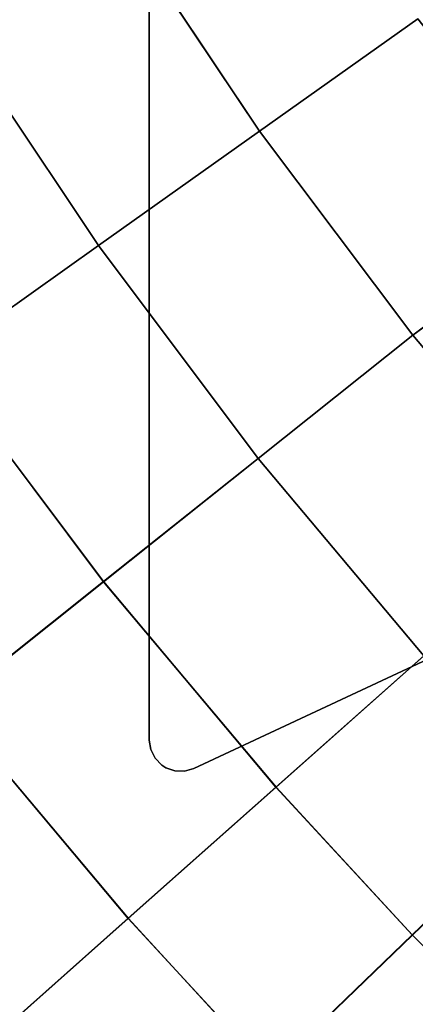
# Model space of a CAD drawing. Units: inches. Extents: x -16.9 to 17.3, y -37 to 36.8.
# Drawn here: x 10.2 to 12.6, y -22.4 to -16.3 of the extents above; entities that cross this region are included whole.
import ezdxf

# ---------------------------------------------------------------- set-up
doc = ezdxf.new("R2010")
doc.units = ezdxf.units.IN
doc.header["$MEASUREMENT"] = 0
doc.layers.add('SEAT-BASE', color=5, linetype='Continuous')
doc.layers.add('SEAT-CUSHION', color=5, linetype='Continuous')

msp = doc.modelspace()

# ---------------------------------------------------------------- linework, layer by layer
at = {"layer": 'SEAT-BASE'}
for points, invisible_edges in [([(11.255, -20.9663, 8.4645), (11.2551, -15.1251, 8.4645), (10.975, -15.3035, 8.4645), (10.975, -20.7879, 8.4645)], 11), ([(10.975, -15.3035, 7.9921), (11.2551, -15.1251, 7.9118), (11.255, -20.9663, 7.9118), (10.975, -20.7879, 7.9921)], 7), ([(11.2551, -15.1251, 8.4645), (11.255, -20.9663, 8.4645), (14.8018, -19.3124, 8.4645), (14.8017, -16.779, 8.4645)], 5), ([(15.2949, -17.0089, 6.7534), (15.2949, -19.0825, 6.7534), (11.255, -20.9663, 7.9118), (11.2551, -15.1251, 7.9118)], 4), ([(15.2949, -17.0089, 6.7534), (15.2949, -17.0089, 6.7534), (11.2551, -15.1251, 7.9118), (14.8017, -16.779, 8.3464)], 12), ([(14.8017, -16.779, 8.4645), (14.8017, -16.779, 8.3464), (11.2551, -15.1251, 7.9118), (11.2551, -15.1251, 8.4645)], 2), ([(14.8018, -19.3124, 8.3464), (14.8018, -19.3124, 8.3464), (11.255, -20.9663, 7.9118), (15.2949, -19.0825, 6.7534)], 10), ([(11.255, -20.9663, 7.9118), (14.8018, -19.3124, 8.3464), (14.8018, -19.3124, 8.4645), (11.255, -20.9663, 8.4645)], 1), ([(11.2551, -20.9663, 8.4645), (10.975, -20.7879, 8.4645), (10.9844, -20.8478, 8.4645), (11.1969, -20.9832, 8.4645)], 5), ([(10.975, -20.7879, 7.9921), (11.2551, -20.9663, 7.9118), (11.1969, -20.9832, 7.9285), (10.9844, -20.8478, 7.9894)], 5), ([(11.1969, -20.9832, 8.4645), (10.9844, -20.8478, 8.4645), (11.0113, -20.9019, 8.4645), (11.1363, -20.9815, 8.4645)], 5), ([(11.1363, -20.9815, 7.9458), (11.0113, -20.9019, 7.9817), (10.9844, -20.8478, 7.9894), (11.1969, -20.9832, 7.9285)], 5), ([(11.1363, -20.9815, 8.4645), (11.0113, -20.9019, 8.4645), (11.0536, -20.9453, 8.4645), (11.0792, -20.9616, 8.4645)], 1), ([(11.0113, -20.9019, 7.9817), (11.1363, -20.9815, 7.9458), (11.0792, -20.9616, 7.9622), (11.0536, -20.9453, 7.9696)], 1)]:
    msp.add_3dface(points, dxfattribs=dict(at, invisible_edges=invisible_edges))
for points in [[(10.975, -15.3035, 8.4645), (10.975, -15.3035, 7.9921), (10.975, -20.7879, 7.9921), (10.975, -20.7879, 8.4645)], [(10.975, -20.7879, 8.4645), (10.975, -20.7879, 7.9921), (10.9844, -20.8478, 7.9894), (10.9844, -20.8478, 8.4645)], [(11.0113, -20.9019, 7.9817), (11.0113, -20.9019, 8.4645), (10.9844, -20.8478, 8.4645), (10.9844, -20.8478, 7.9894)], [(11.0113, -20.9019, 8.4645), (11.0113, -20.9019, 7.9817), (11.0536, -20.9453, 7.9696), (11.0536, -20.9453, 8.4645)], [(11.0792, -20.9616, 7.9622), (11.0792, -20.9616, 8.4645), (11.0536, -20.9453, 8.4645), (11.0536, -20.9453, 7.9696)], [(11.0792, -20.9616, 8.4645), (11.0792, -20.9616, 7.9622), (11.1363, -20.9815, 7.9458), (11.1363, -20.9815, 8.4645)], [(11.1969, -20.9832, 8.4645), (11.1969, -20.9832, 7.9285), (11.2551, -20.9663, 7.9118), (11.2551, -20.9663, 8.4645)], [(11.1969, -20.9832, 7.9285), (11.1969, -20.9832, 8.4645), (11.1363, -20.9815, 8.4645), (11.1363, -20.9815, 7.9458)]]:
    msp.add_3dface(points, dxfattribs=at)
at = {"layer": 'SEAT-CUSHION', "invisible_edges": 12}
for points in [[(10.7633, -15.6054, 8.4306), (9.7105, -16.2668, 8.4306), (8.8468, -14.8023, 8.4306)], [(8.8468, -14.8023, 15.8201), (9.7105, -16.2668, 15.8201), (10.7633, -15.6054, 15.8201)], [(9.7105, -16.2668, 8.4306), (10.7633, -15.6054, 8.4306), (11.669, -16.9612, 8.4306)], [(11.669, -16.9612, 15.8201), (10.7633, -15.6054, 15.8201), (9.7105, -16.2668, 15.8201)], [(12.6646, -16.2549, 8.4306), (11.669, -16.9612, 8.4306), (10.7633, -15.6054, 8.4306)], [(10.7633, -15.6054, 15.8201), (11.669, -16.9612, 15.8201), (12.665, -16.2547, 15.7589)], [(8.6576, -16.9281, 8.4306), (9.7105, -16.2668, 8.4306), (10.6549, -17.6805, 8.4306)], [(10.6549, -17.6805, 15.8201), (9.7105, -16.2668, 15.8201), (8.6576, -16.9281, 15.8201)], [(11.669, -16.9612, 8.4306), (10.6549, -17.6805, 8.4306), (9.7105, -16.2668, 8.4306)], [(9.7105, -16.2668, 15.8201), (10.6549, -17.6805, 15.8201), (11.669, -16.9612, 15.8201)], [(13.6338, -17.4945, 15.7011), (12.665, -16.2547, 15.7589), (11.669, -16.9612, 15.8201)], [(11.669, -16.9612, 8.4306), (12.6646, -16.2549, 8.4306), (13.6333, -17.4944, 8.4306)], [(10.6549, -17.6805, 8.4306), (9.6408, -18.3999, 8.4306), (8.6576, -16.9281, 8.4306)], [(8.6576, -16.9281, 15.8201), (9.6408, -18.3999, 15.8201), (10.6549, -17.6805, 15.8201)], [(10.6549, -17.6805, 8.4306), (11.669, -16.9612, 8.4306), (12.6331, -18.2438, 8.4306)], [(12.6333, -18.2441, 15.7584), (11.669, -16.9612, 15.8201), (10.6549, -17.6805, 15.8201)], [(13.6333, -17.4944, 8.4306), (12.6331, -18.2438, 8.4306), (11.669, -16.9612, 8.4306)], [(11.669, -16.9612, 15.8201), (12.6333, -18.2441, 15.7584), (13.6338, -17.4945, 15.7011)], [(12.6331, -18.2438, 8.4306), (13.6333, -17.4944, 8.4306), (14.7273, -18.6554, 8.4306)], [(14.7283, -18.6562, 15.5276), (13.6338, -17.4945, 15.7011), (12.6333, -18.2441, 15.7584)], [(9.6408, -18.3999, 8.4306), (10.6549, -17.6805, 8.4306), (11.6602, -19.018, 8.4306)], [(11.6604, -19.0183, 15.7584), (10.6549, -17.6805, 15.8201), (9.6408, -18.3999, 15.8201)], [(12.6331, -18.2438, 8.4306), (11.6602, -19.018, 8.4306), (10.6549, -17.6805, 8.4306)], [(10.6549, -17.6805, 15.8201), (11.6604, -19.0183, 15.7584), (12.6333, -18.2441, 15.7584)], [(11.6602, -19.018, 8.4306), (12.6331, -18.2438, 8.4306), (13.632, -19.4324, 8.4306)], [(13.633, -19.4335, 15.5732), (12.6333, -18.2441, 15.7584), (11.6604, -19.0183, 15.7584)], [(14.7273, -18.6554, 8.4306), (13.632, -19.4324, 8.4306), (12.6331, -18.2438, 8.4306)], [(12.6333, -18.2441, 15.7584), (13.633, -19.4335, 15.5732), (14.7283, -18.6562, 15.5276)], [(8.6267, -19.1193, 8.4306), (9.6408, -18.3999, 8.4306), (10.6873, -19.7922, 8.4306)], [(10.6876, -19.7925, 15.7584), (9.6408, -18.3999, 15.8201), (8.6267, -19.1193, 15.8201)], [(11.6602, -19.018, 8.4306), (10.6873, -19.7922, 8.4306), (9.6408, -18.3999, 8.4306)], [(9.6408, -18.3999, 15.8201), (10.6876, -19.7925, 15.7584), (11.6604, -19.0183, 15.7584)], [(10.6873, -19.7922, 8.4306), (11.6602, -19.018, 8.4306), (12.7019, -20.2575, 8.4306)], [(12.7029, -20.2586, 15.5732), (11.6604, -19.0183, 15.7584), (10.6876, -19.7925, 15.7584)], [(13.632, -19.4324, 8.4306), (12.7019, -20.2575, 8.4306), (11.6602, -19.018, 8.4306)], [(11.6604, -19.0183, 15.7584), (12.7029, -20.2586, 15.5732), (13.633, -19.4335, 15.5732)], [(10.6873, -19.7922, 8.4306), (9.7145, -20.5664, 8.4306), (8.6267, -19.1193, 8.4306)], [(8.6267, -19.1193, 15.8201), (9.7147, -20.5667, 15.7584), (10.6876, -19.7925, 15.7584)], [(9.7145, -20.5664, 8.4306), (10.6873, -19.7922, 8.4306), (11.7717, -21.0825, 8.4306)], [(11.7728, -21.0837, 15.5732), (10.6876, -19.7925, 15.7584), (9.7147, -20.5667, 15.7584)], [(12.7019, -20.2575, 8.4306), (11.7717, -21.0825, 8.4306), (10.6873, -19.7922, 8.4306)], [(10.6876, -19.7925, 15.7584), (11.7728, -21.0837, 15.5732), (12.7029, -20.2586, 15.5732)], [(11.7717, -21.0825, 8.4306), (12.7019, -20.2575, 8.4306), (13.5257, -21.1496, 8.4367)], [(13.5274, -21.1513, 15.3789), (12.7029, -20.2586, 15.5732), (11.7728, -21.0837, 15.5732)], [(8.7416, -21.3406, 8.4306), (9.7145, -20.5664, 8.4306), (10.8416, -21.9076, 8.4306)], [(10.8427, -21.9088, 15.5732), (9.7147, -20.5667, 15.7584), (8.7419, -21.341, 15.7584)], [(11.7717, -21.0825, 8.4306), (10.8416, -21.9076, 8.4306), (9.7145, -20.5664, 8.4306)], [(9.7147, -20.5667, 15.7584), (10.8427, -21.9088, 15.5732), (11.7728, -21.0837, 15.5732)], [(10.8416, -21.9076, 8.4306), (11.7717, -21.0825, 8.4306), (12.6294, -22.0113, 8.4367)], [(12.6311, -22.0131, 15.3789), (11.7728, -21.0837, 15.5732), (10.8427, -21.9088, 15.5732)], [(13.5257, -21.1496, 8.4367), (12.6294, -22.0113, 8.4367), (11.7717, -21.0825, 8.4306)], [(11.7728, -21.0837, 15.5732), (12.6311, -22.0131, 15.3789), (13.5274, -21.1513, 15.3789)], [(12.9631, -22.3532, 8.4551), (12.6294, -22.0113, 8.4367), (13.5257, -21.1496, 8.4367)], [(13.8476, -21.4794, 15.2895), (13.5274, -21.1513, 15.3789), (12.6311, -22.0131, 15.3789)], [(10.8416, -21.9076, 8.4306), (9.9115, -22.7327, 8.4306), (8.7416, -21.3406, 8.4306)], [(8.7419, -21.341, 15.7584), (9.9126, -22.734, 15.5732), (10.8427, -21.9088, 15.5732)], [(12.6311, -22.0131, 15.3789), (12.9645, -22.3546, 15.2895), (13.8476, -21.4794, 15.2895)], [(9.9115, -22.7327, 8.4306), (10.8416, -21.9076, 8.4306), (11.733, -22.8729, 8.4367)], [(11.7349, -22.8748, 15.3789), (10.8427, -21.9088, 15.5732), (9.9126, -22.734, 15.5732)], [(12.6294, -22.0113, 8.4367), (11.733, -22.8729, 8.4367), (10.8416, -21.9076, 8.4306)], [(10.8427, -21.9088, 15.5732), (11.7349, -22.8748, 15.3789), (12.6311, -22.0131, 15.3789)], [(12.0799, -23.2283, 8.4551), (11.733, -22.8729, 8.4367), (12.6294, -22.0113, 8.4367)], [(12.9645, -22.3546, 15.2895), (12.6311, -22.0131, 15.3789), (11.7349, -22.8748, 15.3789)], [(12.6294, -22.0113, 8.4367), (12.9631, -22.3532, 8.4551), (12.0799, -23.2283, 8.4551)], [(11.7349, -22.8748, 15.3789), (12.0814, -23.2298, 15.2895), (12.9645, -22.3546, 15.2895)], [(12.1314, -23.2802, 8.4919), (12.0799, -23.2283, 8.4551), (12.9631, -22.3532, 8.4551)], [(13.0134, -22.4038, 15.2424), (12.9645, -22.3546, 15.2895), (12.0814, -23.2298, 15.2895)], [(12.9631, -22.3532, 8.4551), (13.0127, -22.4031, 8.4919), (12.1314, -23.2802, 8.4919)], [(12.0814, -23.2298, 15.2895), (12.1322, -23.281, 15.2424), (13.0134, -22.4038, 15.2424)], [(12.1624, -23.3113, 8.5531), (12.1314, -23.2802, 8.4919), (13.0127, -22.4031, 8.4919)], [(13.0428, -22.4333, 15.1749), (13.0134, -22.4038, 15.2424), (12.1322, -23.281, 15.2424)], [(12.1322, -23.281, 15.2424), (12.1627, -23.3116, 15.1749), (13.0428, -22.4333, 15.1749)], [(13.0127, -22.4031, 8.4919), (13.0425, -22.433, 8.5531), (12.1624, -23.3113, 8.5531)], [(12.178, -23.3268, 8.8697), (12.1624, -23.3113, 8.5531), (13.0425, -22.433, 8.5531)], [(13.0575, -22.448, 14.8552), (13.0428, -22.4333, 15.1749), (12.1627, -23.3116, 15.1749)], [(13.0425, -22.433, 8.5531), (13.0574, -22.448, 8.8697), (12.178, -23.3268, 8.8697)], [(12.178, -23.3268, 8.8697), (13.0574, -22.448, 8.8697), (13.0624, -22.453, 9.6724)]]:
    msp.add_3dface(points, dxfattribs=at)

doc.saveas('drawing.dxf')
